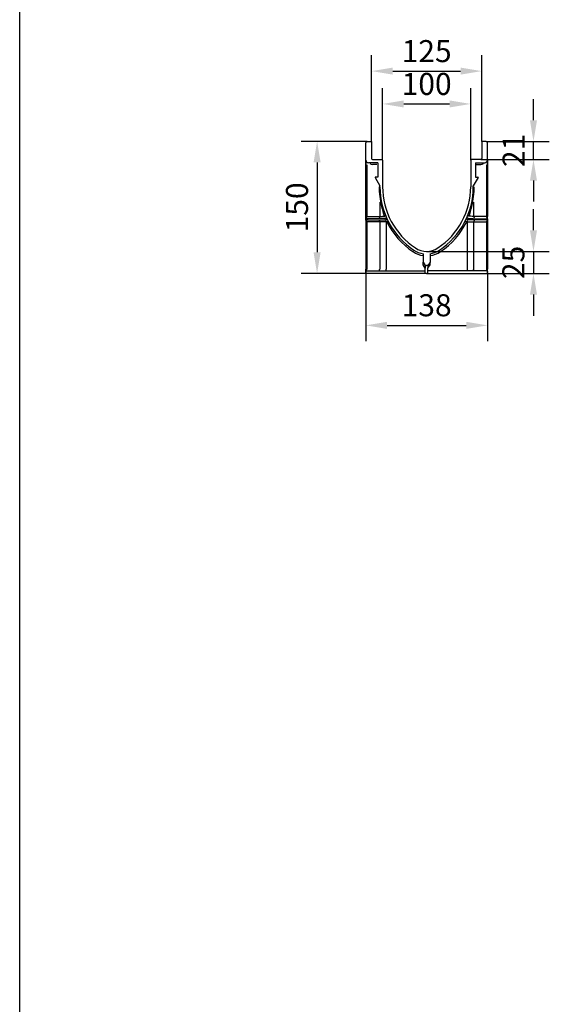
# Model space of a CAD drawing. Units: millimetres. Extents: x 17669 to 144234, y -15819 to 833.
# Drawn here: x 138942 to 139544, y -1094 to 24 of the extents above; entities that cross this region are included whole.
import ezdxf

# ---------------------------------------------------------------- set-up
doc = ezdxf.new("R2010")
doc.units = ezdxf.units.MM
doc.layers.add('BEMASS', color=7, linetype='Continuous')
doc.layers.add('DUENN-18', color=7, linetype='Continuous')
doc.layers.add('SICHTBAR', color=7, linetype='Continuous', lineweight=25)
doc.styles.get("Standard").update_dxf_attribs({"font": 'arial.ttf'})
doc.dimstyles.get("Standard").update_dxf_attribs({"dimscale": 10, "dimtxt": 3.5, "dimasz": 2.4, "dimexe": 1.8, "dimexo": 0, "dimgap": 1, "dimtad": 1, "dimdec": 0, "dimrnd": 0.01, "dimzin": 0, "dimdsep": 46, "dimtxsty": 'Standard', "dimcen": 3, "dimclrd": 256, "dimclre": 256, "dimclrt": 132, "dimadec": 0, "dimazin": 0, "dimtfac": 1, "dimtdec": 0, "dimtix": 1, "dimtmove": 0, "dimatfit": 0, "dimfxl": 1, "dimtolj": 1, "dimtzin": 0, "dimarcsym": 0})

# ---------------------------------------------------------------- blocks, each defined once
blk = doc.blocks.new('*D158')
at = {"layer": 'BEMASS', "lineweight": -2, "transparency": 16777216}
for p, q in [((139341.8, -113.7), (139341.8, -15.9)), ((139466.8, -113.7), (139466.8, -15.9)), ((139365.8, -33.9), (139442.8, -33.9))]:
    blk.add_line(p, q, dxfattribs=at)
at = {"layer": 'BEMASS', "transparency": 16777216}
for points in [[(139365.8, -29.9), (139365.8, -37.9), (139341.8, -33.9)], [(139442.8, -29.9), (139442.8, -37.9), (139466.8, -33.9)]]:
    blk.add_solid(points, dxfattribs=at)
at = {"layer": 'Defpoints', "color": 0, "transparency": 16777216}
for p in [(139466.8, -33.9), (139341.8, -113.7), (139466.8, -113.7)]:
    blk.add_point(p, dxfattribs=at)
at = {"layer": 'BEMASS', "color": 132, "lineweight": 25, "transparency": 16777216, "insert": (139404.3, -11.2), "char_height": 25, "attachment_point": 5}
blk.add_mtext('\\A1;125', dxfattribs=at)
blk = doc.blocks.new('*D159')
at = {"layer": 'BEMASS', "lineweight": -2, "transparency": 16777216}
for p, q in [((139354.3, -135.2), (139354.3, -53.2)), ((139454.3, -135.2), (139454.3, -53.2)), ((139378.3, -71.2), (139430.3, -71.2))]:
    blk.add_line(p, q, dxfattribs=at)
at = {"layer": 'BEMASS', "transparency": 16777216}
for points in [[(139378.3, -67.2), (139378.3, -75.2), (139354.3, -71.2)], [(139430.3, -67.2), (139430.3, -75.2), (139454.3, -71.2)]]:
    blk.add_solid(points, dxfattribs=at)
at = {"layer": 'Defpoints', "color": 0, "transparency": 16777216}
for p in [(139454.3, -71.2), (139354.3, -135.2), (139454.3, -135.2)]:
    blk.add_point(p, dxfattribs=at)
at = {"layer": 'BEMASS', "color": 132, "lineweight": 25, "transparency": 16777216, "insert": (139404.3, -48.5), "char_height": 25, "attachment_point": 5}
blk.add_mtext('\\A1;100', dxfattribs=at)
blk = doc.blocks.new('*D160')
at = {"layer": 'BEMASS', "lineweight": -2, "transparency": 16777216}
for p, q in [((139525.6, -89.7), (139525.6, -65.7)), ((139471.8, -113.7), (139543.6, -113.7)), ((139525.6, -134.2), (139525.6, -113.7)), ((139465.8, -134.2), (139543.6, -134.2)), ((139525.6, -158.2), (139525.6, -182.2))]:
    blk.add_line(p, q, dxfattribs=at)
at = {"layer": 'BEMASS', "transparency": 16777216}
for points in [[(139521.6, -89.7), (139529.6, -89.7), (139525.6, -113.7)], [(139521.6, -158.2), (139529.6, -158.2), (139525.6, -134.2)]]:
    blk.add_solid(points, dxfattribs=at)
at = {"layer": 'Defpoints', "color": 0, "transparency": 16777216}
for p in [(139471.8, -113.7), (139525.6, -113.7), (139465.8, -134.2)]:
    blk.add_point(p, dxfattribs=at)
at = {"layer": 'BEMASS', "color": 132, "lineweight": 25, "transparency": 16777216, "insert": (139503, -123.9), "char_height": 25, "attachment_point": 5, "rotation": 90}
blk.add_mtext('\\A1;21', dxfattribs=at)
blk = doc.blocks.new('*D161')
at = {"layer": 'BEMASS', "lineweight": -2, "transparency": 16777216}
for p, q in [((139336.8, -113.7), (139261.9, -113.7)), ((139279.9, -137.7), (139279.9, -239.7)), ((139335.3, -263.7), (139261.9, -263.7))]:
    blk.add_line(p, q, dxfattribs=at)
at = {"layer": 'BEMASS', "transparency": 16777216}
for points in [[(139275.9, -137.7), (139283.9, -137.7), (139279.9, -113.7)], [(139275.9, -239.7), (139283.9, -239.7), (139279.9, -263.7)]]:
    blk.add_solid(points, dxfattribs=at)
at = {"layer": 'Defpoints', "color": 0, "transparency": 16777216}
for p in [(139336.8, -113.7), (139279.9, -263.7), (139335.3, -263.7)]:
    blk.add_point(p, dxfattribs=at)
at = {"layer": 'BEMASS', "color": 132, "lineweight": 25, "transparency": 16777216, "insert": (139257.1, -188.7), "char_height": 25, "attachment_point": 5, "rotation": 90}
blk.add_mtext('\\A1;150', dxfattribs=at)
blk = doc.blocks.new('*D162')
at = {"layer": 'BEMASS', "lineweight": -2, "transparency": 16777216}
for p, q in [((139335.3, -263.7), (139335.3, -340.7)), ((139473.3, -263.7), (139473.3, -340.7)), ((139359.3, -322.7), (139449.3, -322.7))]:
    blk.add_line(p, q, dxfattribs=at)
at = {"layer": 'BEMASS', "transparency": 16777216}
for points in [[(139359.3, -318.7), (139359.3, -326.7), (139335.3, -322.7)], [(139449.3, -318.7), (139449.3, -326.7), (139473.3, -322.7)]]:
    blk.add_solid(points, dxfattribs=at)
at = {"layer": 'Defpoints', "color": 0, "transparency": 16777216}
for p in [(139335.3, -263.7), (139473.3, -263.7), (139473.3, -322.7)]:
    blk.add_point(p, dxfattribs=at)
at = {"layer": 'BEMASS', "color": 132, "lineweight": 25, "transparency": 16777216, "insert": (139404.3, -299.9), "char_height": 25, "attachment_point": 5}
blk.add_mtext('\\A1;138', dxfattribs=at)
blk = doc.blocks.new('*D163')
at = {"layer": 'BEMASS', "lineweight": -2, "transparency": 16777216}
for p, q in [((139525.6, -214.7), (139525.6, -190.7)), ((139404.3, -238.7), (139543.6, -238.7)), ((139525.6, -238.7), (139525.6, -263.7)), ((139473.3, -263.7), (139543.6, -263.7)), ((139525.6, -287.7), (139525.6, -311.7))]:
    blk.add_line(p, q, dxfattribs=at)
at = {"layer": 'BEMASS', "transparency": 16777216}
for points in [[(139521.6, -214.7), (139529.6, -214.7), (139525.6, -238.7)], [(139521.6, -287.7), (139529.6, -287.7), (139525.6, -263.7)]]:
    blk.add_solid(points, dxfattribs=at)
at = {"layer": 'Defpoints', "color": 0, "transparency": 16777216}
for p in [(139404.3, -238.7), (139473.3, -263.7), (139525.6, -263.7)]:
    blk.add_point(p, dxfattribs=at)
at = {"layer": 'BEMASS', "color": 132, "lineweight": 25, "transparency": 16777216, "insert": (139502.8, -251.2), "char_height": 25, "attachment_point": 5, "rotation": 90}
blk.add_mtext('\\A1;25', dxfattribs=at)

msp = doc.modelspace()

# ---------------------------------------------------------------- linework, layer by layer
at = {"layer": 'DUENN-18', "lineweight": 25}
for p, q in [((139336.3, -140.2), (139336.3, -199.2)), ((139347.7, -140.1), (139342.7, -140)), ((139460.9, -140.1), (139465.9, -140)), ((139472.3, -140.2), (139472.3, -199.2)), ((139351, -182.7), (139351, -198.9)), ((139457.6, -182.7), (139457.6, -198.9)), ((139336.3, -199.2), (139351, -198.9)), ((139472.3, -199.2), (139457.6, -198.9)), ((139351, -205.2), (139336.3, -205.2)), ((139336.3, -205.2), (139336.3, -258.7)), ((139358.3, -205.2), (139351, -205.2)), ((139351, -205.2), (139351, -258.7)), ((139358.9, -205.2), (139358.3, -205.2)), ((139358.3, -205.2), (139358.3, -258.7)), ((139449.8, -205.2), (139450.4, -205.2)), ((139450.4, -205.2), (139457.6, -205.2)), ((139450.4, -205.2), (139450.4, -258.7)), ((139457.6, -205.2), (139457.6, -258.7)), ((139457.6, -205.2), (139472.3, -205.2)), ((139472.3, -205.2), (139472.3, -258.7)), ((139400.3, -254.1), (139400.3, -251.1)), ((139402.8, -257.7), (139400.3, -254.1)), ((139405.8, -257.7), (139408.3, -254.1)), ((139408.3, -254.1), (139408.3, -251.1))]:
    msp.add_line(p, q, dxfattribs=at)
at = {"layer": 'DUENN-18', "lineweight": 25, "flags": 128}
for points in [[(139351, -198.9), (139351, -199.2), (139351, -199.5), (139350.9, -199.7), (139350.8, -200), (139350.7, -200.1), (139350.6, -200.3), (139350.4, -200.4), (139350.3, -200.4)], [(139351, -198.9), (139352.6, -198.9), (139354.3, -198.8), (139356, -198.8)], [(139457.6, -198.9), (139456, -198.9), (139454.4, -198.8), (139452.6, -198.8)], [(139457.6, -198.9), (139457.6, -199.2), (139457.7, -199.5), (139457.7, -199.7), (139457.8, -200), (139457.9, -200.1), (139458.1, -200.3), (139458.2, -200.4), (139458.4, -200.4)], [(139350.3, -203.7), (139350.4, -203.7), (139350.6, -203.8), (139350.7, -203.9), (139350.8, -204.1), (139350.9, -204.3), (139351, -204.6), (139351, -204.9), (139351, -205.2)], [(139458.4, -203.7), (139458.2, -203.7), (139458.1, -203.8), (139458, -203.9), (139457.8, -204.1), (139457.8, -204.3), (139457.7, -204.6), (139457.6, -204.9), (139457.6, -205.2)], [(139350, -260.7), (139350.2, -260.6), (139350.4, -260.5), (139350.6, -260.3), (139350.7, -260.1), (139350.8, -259.8), (139350.9, -259.4), (139351, -259.1), (139351, -258.7)], [(139458.6, -260.7), (139458.4, -260.6), (139458.2, -260.5), (139458.1, -260.3), (139457.9, -260.1), (139457.8, -259.8), (139457.7, -259.4), (139457.6, -259.1), (139457.6, -258.7)]]:
    msp.add_lwpolyline(points, dxfattribs=at)
at = {"layer": 'DUENN-18', "lineweight": 25}
for centre, radius, start, end in [((139342.8, -135), 5, 233.9197, 269.0001), ((139465.8, -135), 5, 270.9999, 306.0803), ((139439.1, -165.2), 88.8, 180, 187.1619), ((139369.5, -165.2), 88.8, 352.8381, 0), ((139448.8, -165.5), 98.4, 186.2828, 199.7585), ((139359.8, -165.5), 98.4, 340.2415, 353.7172), ((139336.2, -201.2), 0.882, 101.8384, 176.877), ((139334.1, -199.3), 2.19, 329.4792, 2.9611), ((139474.5, -199.3), 2.19, 177.0389, 210.5208), ((139472.4, -201.2), 0.882, 3.123, 78.1616), ((139336.2, -203.1), 0.871, 183.5565, 258.8152), ((139334.1, -205.1), 2.24, 358.0391, 30.0331), ((139336.7, -204.8), 21.5, 359.0014, 2.9982), ((139438.2, -165.2), 88.8, 206.7647, 236.1864), ((139370.5, -165.2), 88.8, 303.8136, 333.2353), ((139471.9, -204.8), 21.5, 177.0018, 180.9986), ((139474.6, -205.1), 2.24, 149.9669, 181.9609), ((139472.5, -203.1), 0.871, 281.1848, 356.4435), ((139404.4, -215.7), 28, 236.1863, 261.7275), ((139404.3, -215.7), 28, 278.2725, 303.8137), ((139333.2, -258.7), 3.15, 333.3657, 1.4258), ((139329.6, -259.2), 28.7, 357.0018, 0.9986), ((139479.1, -259.2), 28.7, 179.0014, 182.9982), ((139475.5, -258.7), 3.15, 178.5742, 206.6343)]:
    msp.add_arc(centre, radius, start, end, dxfattribs=at)
for points, knots in [([(139356, -198.8), (139356, -198.8), (139356.1, -198.8), (139356.2, -198.8), (139356.2, -198.7)], [0, 0, 0, 0, 0.663579, 1, 1, 1, 1]), ([(139356.2, -198.7), (139356.2, -198.7), (139356.4, -198.7), (139356.7, -198.5), (139357.2, -198.2), (139357.5, -197.9), (139357.6, -197.7), (139357.6, -197.6), (139357.6, -197.6), (139357.6, -197.6), (139357.6, -197.6)], [0, 0, 0, 0, 0.021046, 0.185973, 0.393999, 0.648466, 0.817446, 0.958668, 0.996836, 1, 1, 1, 1]), ([(139452.4, -198.7), (139452.4, -198.7), (139452.2, -198.7), (139451.9, -198.5), (139451.5, -198.2), (139451.2, -197.9), (139451, -197.7), (139451, -197.6), (139451, -197.6), (139451, -197.6), (139451, -197.6)], [0, 0, 0, 0, 0.021046, 0.185973, 0.393999, 0.648466, 0.817446, 0.958668, 0.996836, 1, 1, 1, 1]), ([(139452.6, -198.8), (139452.6, -198.8), (139452.5, -198.8), (139452.4, -198.8), (139452.4, -198.7)], [0, 0, 0, 0, 0.663579, 1, 1, 1, 1]), ([(139358.9, -205.2), (139359, -205.1), (139359.3, -205), (139359.6, -204.9), (139359.7, -204.9)], [0, 0, 0, 0, 0.4506966, 1, 1, 1, 1]), ([(139359.7, -204.9), (139359.7, -204.9), (139359.9, -204.8), (139360.3, -204.7), (139360.7, -204.6), (139360.8, -204.7), (139360.9, -204.8), (139360.9, -204.8)], [0, 0, 0, 0, 0.051938, 0.342766, 0.709237, 0.9959, 1, 1, 1, 1]), ([(139448.9, -204.9), (139448.9, -204.9), (139448.7, -204.8), (139448.3, -204.7), (139447.9, -204.6), (139447.8, -204.7), (139447.8, -204.8), (139447.8, -204.8)], [0, 0, 0, 0, 0.051938, 0.342766, 0.709237, 0.9959, 1, 1, 1, 1]), ([(139449.8, -205.2), (139449.6, -205.1), (139449.3, -205), (139449.1, -204.9), (139448.9, -204.9)], [0, 0, 0, 0, 0.4506966, 1, 1, 1, 1])]:
    msp.add_open_spline(points, degree=3, knots=knots, dxfattribs=at)
at = {"layer": 'SICHTBAR'}
msp.add_line((138942.2, -2909.1), (138942.2, 833.1), dxfattribs=at)
at = {"layer": 'SICHTBAR', "lineweight": 25}
for p, q in [((139335.3, -135), (139335.3, -115.2)), ((139336.8, -113.7), (139341.8, -113.7)), ((139341.8, -113.7), (139341.8, -133.2)), ((139471.8, -113.7), (139466.8, -113.7)), ((139466.8, -113.7), (139466.8, -133.2)), ((139473.3, -135), (139473.3, -115.2)), ((139342.8, -134.2), (139353.3, -134.2)), ((139465.8, -134.2), (139455.3, -134.2)), ((139335.3, -135), (139335.3, -199.2)), ((139335.3, -135), (139335.3, -199.2)), ((139335.3, -135), (139335.3, -199.2)), ((139335.3, -135), (139335.3, -199.2)), ((139335.3, -135), (139335.3, -199.2)), ((139335.3, -165.2), (139335.3, -135)), ((139348.8, -138.2), (139338.3, -138)), ((139348.8, -138.2), (139348.8, -154.2)), ((139354.3, -135.2), (139354.3, -165.2)), ((139454.3, -135.2), (139454.3, -165.2)), ((139459.8, -138.2), (139470.4, -138)), ((139459.8, -138.2), (139459.8, -154.2)), ((139473.3, -135), (139473.3, -199.2)), ((139473.3, -135), (139473.3, -199.2)), ((139473.3, -135), (139473.3, -199.2)), ((139473.3, -135), (139473.3, -199.2)), ((139473.3, -135), (139473.3, -199.2)), ((139473.3, -165.2), (139473.3, -135)), ((139345.9, -154.9), (139351.3, -164.2)), ((139348.8, -154.2), (139346.3, -154.2)), ((139462.8, -154.9), (139457.3, -164.2)), ((139459.8, -154.2), (139462.3, -154.2)), ((139335.3, -202.7), (139335.3, -165.2)), ((139351.3, -165.2), (139351.3, -164.2)), ((139457.3, -165.2), (139457.3, -164.2)), ((139473.3, -202.7), (139473.3, -165.2)), ((139335.3, -201.6), (139335.3, -201.2)), ((139357, -201.3), (139354.6, -201.3)), ((139451.6, -201.3), (139454.1, -201.3)), ((139473.3, -201.6), (139473.3, -201.2)), ((139335.3, -201.6), (139335.3, -202.7)), ((139335.3, -201.6), (139335.3, -202.7)), ((139335.3, -201.6), (139335.3, -202.7)), ((139335.3, -201.6), (139335.3, -202.7)), ((139335.3, -201.6), (139335.3, -202.7)), ((139335.3, -203.2), (139335.3, -202.7)), ((139335.3, -202.7), (139337.8, -202.7)), ((139335.3, -203.7), (139335.3, -211)), ((139335.3, -205.2), (139335.3, -258.7)), ((139335.3, -211), (139335.3, -258.2)), ((139352.1, -201.4), (139337.8, -201.6)), ((139337.8, -202.7), (139352.1, -202.7)), ((139352.1, -202.7), (139354.6, -202.7)), ((139354.6, -202.7), (139357.6, -202.7)), ((139454.1, -202.7), (139451, -202.7)), ((139456.6, -202.7), (139454.1, -202.7)), ((139456.6, -201.4), (139470.8, -201.6)), ((139470.8, -202.7), (139456.6, -202.7)), ((139473.3, -202.7), (139470.8, -202.7)), ((139473.3, -201.6), (139473.3, -202.7)), ((139473.3, -201.6), (139473.3, -202.7)), ((139473.3, -201.6), (139473.3, -202.7)), ((139473.3, -201.6), (139473.3, -202.7)), ((139473.3, -201.6), (139473.3, -202.7)), ((139473.3, -203.2), (139473.3, -202.7)), ((139473.3, -203.7), (139473.3, -211)), ((139473.3, -205.2), (139473.3, -258.7)), ((139473.3, -211), (139473.3, -258.2)), ((139400.3, -241.4), (139400.3, -251.1)), ((139408.3, -241.4), (139408.3, -251.1)), ((139400.3, -251.1), (139402.8, -254.7)), ((139402.8, -254.7), (139404.3, -254.7)), ((139402.8, -254.7), (139402.8, -257.7)), ((139405.8, -254.7), (139404.3, -254.7)), ((139408.3, -251.1), (139405.8, -254.7)), ((139405.8, -254.7), (139405.8, -257.7)), ((139335.3, -261.7), (139335.3, -260.9)), ((139335.3, -261.7), (139335.3, -262.7)), ((139335.3, -263.7), (139335.3, -261.7)), ((139336.3, -263.7), (139335.3, -263.7)), ((139336.3, -260.7), (139340.8, -260.7)), ((139340.8, -263.7), (139336.3, -263.7)), ((139340.8, -260.7), (139347.4, -260.7)), ((139347.4, -263.7), (139340.8, -263.7)), ((139347.4, -260.7), (139361.9, -260.7)), ((139361.9, -263.7), (139347.4, -263.7)), ((139361.9, -260.7), (139402.8, -260.7)), ((139402.8, -263.7), (139361.9, -263.7)), ((139402.8, -263.7), (139402.8, -257.7)), ((139404.3, -263.7), (139402.8, -263.7)), ((139404.3, -263.7), (139405.8, -263.7)), ((139405.8, -263.7), (139405.8, -257.7)), ((139446.8, -260.7), (139405.8, -260.7)), ((139405.8, -263.7), (139446.8, -263.7)), ((139461.3, -260.7), (139446.8, -260.7)), ((139446.8, -263.7), (139461.3, -263.7)), ((139467.8, -260.7), (139461.3, -260.7)), ((139461.3, -263.7), (139467.8, -263.7)), ((139472.3, -260.7), (139467.8, -260.7)), ((139467.8, -263.7), (139472.3, -263.7)), ((139472.3, -263.7), (139473.3, -263.7)), ((139473.3, -261.7), (139473.3, -260.9)), ((139473.3, -261.7), (139473.3, -262.7)), ((139473.3, -263.7), (139473.3, -261.7))]:
    msp.add_line(p, q, dxfattribs=at)
at = {"layer": 'SICHTBAR', "lineweight": 25, "flags": 128}
for points in [[(139357, -201.3), (139357.4, -201.1), (139357.7, -201), (139358, -200.8), (139358.3, -200.7), (139358.5, -200.6), (139358.7, -200.5), (139358.8, -200.5), (139358.8, -200.5)], [(139451.6, -201.3), (139451.3, -201.1), (139450.9, -201), (139450.6, -200.8), (139450.4, -200.7), (139450.1, -200.6), (139450, -200.5), (139449.9, -200.5), (139449.8, -200.5)], [(139337.8, -201.6), (139337, -201.6), (139336.3, -201.6), (139335.8, -201.6), (139335.4, -201.6), (139335.3, -201.6)], [(139354.6, -201.3), (139353.7, -201.3), (139352.8, -201.4), (139352.1, -201.4)], [(139357.6, -202.7), (139358, -202.5), (139358.3, -202.3), (139358.6, -202.2), (139358.9, -202.1), (139359.1, -202), (139359.3, -201.9), (139359.4, -201.8), (139359.4, -201.8)], [(139451, -202.7), (139450.7, -202.5), (139450.3, -202.3), (139450, -202.2), (139449.7, -202.1), (139449.5, -202), (139449.3, -201.9), (139449.2, -201.8), (139449.2, -201.8)], [(139454.1, -201.3), (139455, -201.3), (139455.8, -201.4), (139456.6, -201.4)], [(139470.8, -201.6), (139471.7, -201.6), (139472.4, -201.6), (139472.9, -201.6), (139473.2, -201.6), (139473.3, -201.6)]]:
    msp.add_lwpolyline(points, dxfattribs=at)
at = {"layer": 'SICHTBAR', "lineweight": 25}
for centre, radius, start, end in [((139336.8, -115.2), 1.5, 90, 180), ((139471.8, -115.2), 1.5, 0, 90), ((139342.8, -133.2), 1, 180, 270), ((139353.3, -135.2), 1, 0, 90), ((139455.3, -135.2), 1, 90, 180), ((139465.8, -133.2), 1, 270, 0), ((139338.3, -135), 3, 180, 269), ((139470.3, -135), 3, 271, 0), ((139346.3, -154.7), 0.5, 90, 210.4533), ((139462.3, -154.7), 0.5, 329.5467, 90), ((139438.1, -165.2), 86.8, 180, 236.1864), ((139438, -165.2), 83.7, 180, 236.2627), ((139370.6, -165.2), 83.7, 303.7373, 0), ((139370.5, -165.2), 86.8, 303.8136, 0), ((139404.3, -215.7), 23, 236.2627, 270), ((139404.3, -215.7), 23, 270, 303.7373), ((139404.3, -215.7), 26, 236.1864, 261.1649), ((139404.3, -215.7), 26, 278.8351, 303.8136), ((139336.3, -261.7), 1, 90, 180), ((139472.3, -261.7), 1, 0, 90)]:
    msp.add_arc(centre, radius, start, end, dxfattribs=at)
for points in [[(139335.3, -201.2), (139335.3, -201), (139335.3, -200.7), (139335.3, -200.1), (139335.3, -199.9), (139335.3, -199.6), (139335.3, -199.4), (139335.3, -199.2)], [(139473.3, -201.2), (139473.3, -201), (139473.3, -200.7), (139473.3, -200.1), (139473.3, -199.9), (139473.3, -199.6), (139473.3, -199.4), (139473.3, -199.2)], [(139335.3, -203.2), (139335.3, -203.4), (139335.3, -203.7), (139335.3, -204.2), (139335.3, -204.4), (139335.3, -204.8), (139335.3, -205), (139335.3, -205.2)], [(139473.3, -203.2), (139473.3, -203.4), (139473.3, -203.7), (139473.3, -204.2), (139473.3, -204.4), (139473.3, -204.8), (139473.3, -205), (139473.3, -205.2)], [(139335.3, -260.9), (139335.3, -260.6), (139335.3, -260.3), (139335.3, -259.7), (139335.3, -259.5), (139335.3, -259.1), (139335.3, -258.9), (139335.3, -258.7)], [(139473.3, -260.9), (139473.3, -260.6), (139473.3, -260.3), (139473.3, -259.7), (139473.3, -259.5), (139473.3, -259.1), (139473.3, -258.9), (139473.3, -258.7)]]:
    msp.add_open_spline(points, degree=3, knots=[0, 0, 0, 0, 0.5, 0.5, 0.75, 0.75, 1, 1, 1, 1], dxfattribs=at)

# ---------------------------------------------------------------- dimensions: what is measured, and where the dimension line sits
at = {"layer": 'BEMASS', "lineweight": 25}
for base, p1, p2, picture, middle in [((139466.8, -33.9), (139341.8, -113.7), (139466.8, -113.7), '*D158', (139404.3, -11.2)), ((139454.3, -71.2), (139354.3, -135.2), (139454.3, -135.2), '*D159', (139404.3, -48.5)), ((139473.3, -322.7), (139335.3, -263.7), (139473.3, -263.7), '*D162', (139404.3, -299.9))]:
    dim = msp.add_linear_dim(base=base, p1=p1, p2=p2, dimstyle='Standard', override={"dimtxt": 2.5}, dxfattribs=at)
    dim.commit()
    dim.dimension.update_dxf_attribs({"geometry": picture, "text_midpoint": middle})
dim = msp.add_linear_dim(base=(139525.6, -113.7), p1=(139465.8, -134.2), p2=(139471.8, -113.7), angle=90, text='21', dimstyle='Standard', override={"dimtxt": 2.5}, dxfattribs=at)
dim.commit()
dim.dimension.update_dxf_attribs({"geometry": '*D160', "text_midpoint": (139503, -123.9)})
for base, p1, p2, picture, middle in [((139279.9, -263.7), (139336.8, -113.7), (139335.3, -263.7), '*D161', (139257.1, -188.7)), ((139525.6, -263.7), (139404.3, -238.7), (139473.3, -263.7), '*D163', (139502.8, -251.2))]:
    dim = msp.add_linear_dim(base=base, p1=p1, p2=p2, angle=90, dimstyle='Standard', override={"dimtxt": 2.5}, dxfattribs=at)
    dim.commit()
    dim.dimension.update_dxf_attribs({"geometry": picture, "text_midpoint": middle})

doc.saveas('drawing.dxf')
